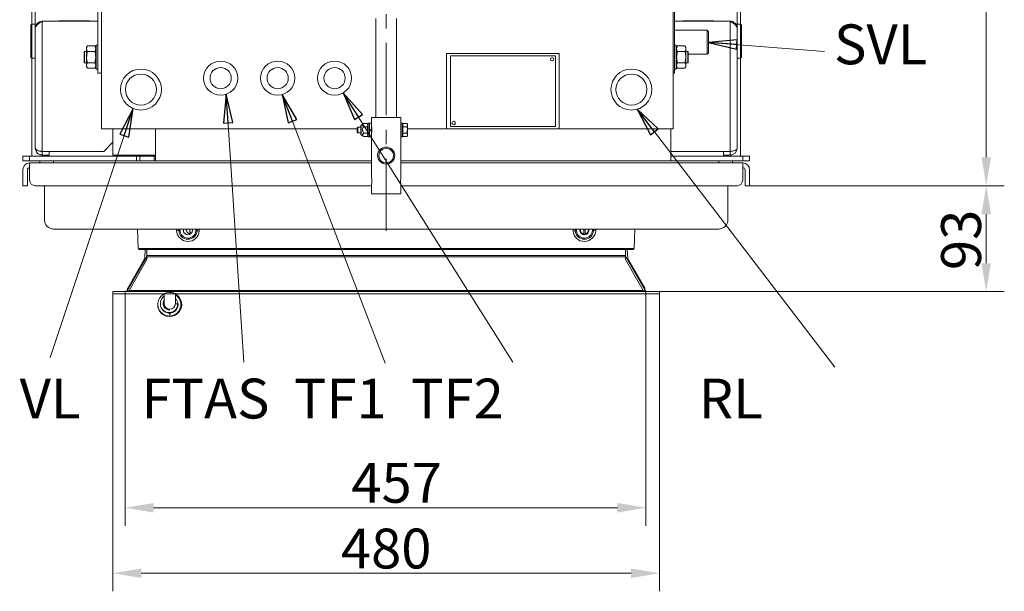
# Model space of a CAD drawing. Extents: x 746 to 4964, y 1766 to 5175.
# Drawn here: x 2471 to 3336, y 1766 to 2268 of the extents above; entities that cross this region are included whole.
import ezdxf

# ---------------------------------------------------------------- set-up
doc = ezdxf.new("R2010")
doc.units = 0
doc.header["$LTSCALE"] = 5
doc.linetypes.add('CENTERX2', pattern=[20.32, 12.7, -2.54, 2.54, -2.54])
doc.layers.add('Bemaßungen(Brunner)', color=7, linetype='Continuous', lineweight=25)
doc.layers.add('LAYER14', color=30, linetype='Continuous')
doc.layers.add('SLD-0', color=7, linetype='Continuous')
doc.styles.add('Brunner 2014', font='arial.ttf', dxfattribs={"height": 35})
doc.dimstyles.new('Brunner 2014', dxfattribs={"dimscale": 5, "dimtxt": 35, "dimasz": 5, "dimexe": 3.175, "dimexo": 0, "dimgap": 0.762, "dimtad": 1, "dimdec": 0, "dimrnd": 1e-08, "dimtxsty": 'Brunner 2014', "dimcen": 0.09, "dimdle": 10, "dimclrd": 7, "dimclre": 7, "dimclrt": 7, "dimadec": 1, "dimazin": 2, "dimtfac": 0.666667, "dimtdec": 0, "dimtmove": 0, "dimatfit": 3, "dimldrblk": 'Filled-1', "dimfxl": 1, "dimtolj": 1, "dimlwd": 5, "dimlwe": 5, "dimarcsym": 0})

# ---------------------------------------------------------------- blocks, each defined once
blk = doc.blocks.new('*D60')
at = {"layer": 'Defpoints', "color": 0, "lineweight": 5}
for p in [(2563.82, 2029.51), (3020.97, 2029.51), (3020.97, 1839.7)]:
    blk.add_point(p, dxfattribs=at)
at = {"layer": 'LAYER14', "color": 7, "linetype": 'Continuous', "lineweight": 5}
for p, q in [((2563.82, 2029.51), (2563.82, 1823.82)), ((3020.97, 2029.51), (3020.97, 1823.82)), ((2588.82, 1839.7), (2995.97, 1839.7))]:
    blk.add_line(p, q, dxfattribs=at)
at = {"layer": 'LAYER14', "color": 7, "lineweight": 5}
for points in [[(2588.82, 1843.87), (2588.82, 1835.53), (2563.82, 1839.7)], [(2995.97, 1843.87), (2995.97, 1835.53), (3020.97, 1839.7)]]:
    blk.add_solid(points, dxfattribs=at)
at = {"layer": 'LAYER14', "color": 7, "insert": (2802.13, 1879.11), "char_height": 35, "attachment_point": 2, "style": 'Brunner 2014'}
blk.add_mtext('\\A1;457', dxfattribs=at)
blk = doc.blocks.new('Filled-1')
at = {"color": 0}
for p, q in [((0, 0), (-1, 0.167)), ((-1, 0.167), (-1, -0.167)), ((-1, 0), (0, 0)), ((-1, -0.167), (0, 0))]:
    blk.add_line(p, q, dxfattribs=at)
at = {"color": 0, "flags": 128}
blk.add_lwpolyline([(-1, -0.167), (0, 0), (-1, 0.167), (-1, -0.167)], dxfattribs=at)
at = {"color": 0}
blk.add_solid([(-1, -0.167), (0, 0), (-1, 0.167), (-1, -0.167)], dxfattribs=at)
blk = doc.blocks.new('*D61')
at = {"layer": 'Defpoints', "color": 0, "lineweight": 5}
for p in [(3111.97, 2858.51), (3319.73, 2858.51), (3111.97, 2122.51)]:
    blk.add_point(p, dxfattribs=at)
at = {"layer": 'SLD-0', "color": 7, "linetype": 'Continuous', "lineweight": 5}
for p, q in [((3111.97, 2858.51), (3335.61, 2858.51)), ((3319.73, 2147.51), (3319.73, 2833.51)), ((3111.97, 2122.51), (3335.61, 2122.51))]:
    blk.add_line(p, q, dxfattribs=at)
at = {"layer": 'SLD-0', "color": 7, "lineweight": 5}
for points in [[(3315.57, 2833.51), (3323.9, 2833.51), (3319.73, 2858.51)], [(3315.57, 2147.51), (3323.9, 2147.51), (3319.73, 2122.51)]]:
    blk.add_solid(points, dxfattribs=at)
at = {"layer": 'SLD-0', "color": 7, "insert": (3280.16, 2497.66), "char_height": 35, "attachment_point": 2, "rotation": 90, "style": 'Brunner 2014'}
blk.add_mtext('\\A1;736', dxfattribs=at)
blk = doc.blocks.new('*D62')
at = {"layer": 'Defpoints', "color": 0, "lineweight": 5}
for p in [(3111.97, 2122.51), (3319.73, 2122.51), (3032.97, 2029.51)]:
    blk.add_point(p, dxfattribs=at)
at = {"layer": 'SLD-0', "color": 7, "linetype": 'Continuous', "lineweight": 5}
for p, q in [((3111.97, 2122.51), (3335.61, 2122.51)), ((3319.73, 2054.51), (3319.73, 2097.51)), ((3032.97, 2029.51), (3335.61, 2029.51))]:
    blk.add_line(p, q, dxfattribs=at)
at = {"layer": 'SLD-0', "color": 7, "lineweight": 5}
for points in [[(3315.57, 2097.51), (3323.9, 2097.51), (3319.73, 2122.51)], [(3315.57, 2054.51), (3323.9, 2054.51), (3319.73, 2029.51)]]:
    blk.add_solid(points, dxfattribs=at)
at = {"layer": 'SLD-0', "color": 7, "insert": (3280.16, 2074.98), "char_height": 35, "attachment_point": 2, "rotation": 90, "style": 'Brunner 2014'}
blk.add_mtext('\\A1;93', dxfattribs=at)
blk = doc.blocks.new('*D101')
at = {"layer": 'Bemaßungen(Brunner)', "color": 7, "linetype": 'Continuous', "lineweight": 5}
for p, q in [((2552.97, 2027.51), (2552.97, 1766.32)), ((3032.97, 2027.51), (3032.97, 1766.32)), ((2577.97, 1782.2), (3007.97, 1782.2))]:
    blk.add_line(p, q, dxfattribs=at)
at = {"layer": 'Bemaßungen(Brunner)', "color": 7, "lineweight": 5}
for points in [[(2577.97, 1786.36), (2577.97, 1778.03), (2552.97, 1782.2)], [(3007.97, 1786.36), (3007.97, 1778.03), (3032.97, 1782.2)]]:
    blk.add_solid(points, dxfattribs=at)
at = {"layer": 'Defpoints', "color": 0, "lineweight": 5}
for p in [(2552.97, 2027.51), (3032.97, 2027.51), (3032.97, 1782.2)]:
    blk.add_point(p, dxfattribs=at)
at = {"layer": 'Bemaßungen(Brunner)', "color": 30, "lineweight": 5, "insert": (2792.97, 1803.88), "char_height": 35, "attachment_point": 5, "style": 'Brunner 2014'}
blk.add_mtext('\\A1;480', dxfattribs=at)

msp = doc.modelspace()

# ---------------------------------------------------------------- linework, layer by layer
at = {"color": 7, "linetype": 'Continuous', "lineweight": 0}
for p, q in [((2481.97, 2345.51), (2481.97, 2264.51)), ((2484.97, 2345.51), (2484.97, 2261.21)), ((3100.97, 2261.21), (3100.97, 2345.51)), ((3103.97, 2345.51), (3103.97, 2264.51)), ((2542.97, 2330.51), (2542.97, 2239.35)), ((3044.97, 2330.88), (3044.97, 2239.35)), ((2539.97, 2221.51), (2539.97, 2321.51)), ((3045.97, 2319.51), (3045.97, 2223.51)), ((2490.97, 2267.01), (2539.97, 2267.01)), ((2490.97, 2267.01), (2490.97, 2152.68)), ((2505.47, 2267.21), (2505.47, 2267.01)), ((2532.47, 2267.21), (2505.47, 2267.21)), ((2532.47, 2267.01), (2532.47, 2267.21)), ((2783.97, 2269.51), (2783.97, 2182.51)), ((2801.97, 2182.51), (2801.97, 2269.51)), ((3094.97, 2267.01), (3045.97, 2267.01)), ((3080.47, 2267.21), (3053.47, 2267.21)), ((3053.47, 2267.21), (3053.47, 2267.01)), ((3080.47, 2267.01), (3080.47, 2267.21)), ((3094.97, 2267.01), (3094.97, 2152.68)), ((2481.97, 2264.51), (2480.97, 2263.51)), ((2480.97, 2235.51), (2480.97, 2263.51)), ((2484.97, 2264.51), (2481.97, 2264.51)), ((2481.97, 2264.51), (2481.97, 2234.51)), ((2484.97, 2261.01), (2484.97, 2261.21)), ((2484.97, 2261.01), (2484.97, 2155.51)), ((3074.72, 2259.01), (3045.97, 2259.01)), ((3075.97, 2257.76), (3074.72, 2259.01)), ((3074.72, 2248.51), (3074.72, 2259.01)), ((3075.97, 2257.76), (3075.97, 2248.51)), ((3103.97, 2264.51), (3100.97, 2264.51)), ((3100.97, 2261.01), (3100.97, 2261.21)), ((3100.97, 2261.01), (3100.97, 2155.51)), ((3104.97, 2263.51), (3103.97, 2264.51)), ((3103.97, 2235.64), (3103.97, 2264.51)), ((3104.97, 2263.51), (3104.97, 2236.57)), ((3074.72, 2238.01), (3074.72, 2248.51)), ((3075.97, 2248.51), (3075.97, 2239.26)), ((2528.17, 2240.51), (2527.97, 2240.31)), ((2527.97, 2230.71), (2527.97, 2240.31)), ((2529.97, 2240.51), (2528.17, 2240.51)), ((2528.17, 2240.51), (2528.17, 2230.51)), ((2530.73, 2245.32), (2529.97, 2244.01)), ((2529.97, 2244.01), (2529.97, 2242.87)), ((2529.97, 2242.87), (2529.97, 2235.51)), ((2530.73, 2245.32), (2537.21, 2245.32)), ((2530.73, 2240.41), (2537.21, 2240.41)), ((2537.97, 2244.01), (2537.21, 2245.32)), ((2538.47, 2246.01), (2537.97, 2245.51)), ((2537.97, 2225.51), (2537.97, 2245.51)), ((2539.97, 2246.01), (2538.47, 2246.01)), ((2538.47, 2246.01), (2538.47, 2225.01)), ((2542.97, 2239.35), (2542.97, 2238.66)), ((3044.97, 2239.35), (3044.97, 2238.66)), ((3047.47, 2246.01), (3045.97, 2246.01)), ((3047.97, 2245.51), (3047.47, 2246.01)), ((3047.47, 2240.37), (3047.47, 2246.01)), ((3047.47, 2225.01), (3047.47, 2240.37)), ((3047.97, 2245.51), (3047.97, 2240.14)), ((3048.73, 2245.32), (3047.97, 2244.01)), ((3047.97, 2240.14), (3047.97, 2225.51)), ((3055.21, 2245.32), (3048.73, 2245.32)), ((3055.21, 2240.41), (3048.73, 2240.41)), ((3055.97, 2244.01), (3055.21, 2245.32)), ((3055.97, 2242.87), (3055.97, 2244.01)), ((3055.97, 2235.51), (3055.97, 2242.87)), ((3057.77, 2240.51), (3055.97, 2240.51)), ((3057.97, 2240.31), (3057.77, 2240.51)), ((3057.77, 2230.51), (3057.77, 2240.51)), ((3057.97, 2240.31), (3057.97, 2230.71)), ((3074.72, 2238.01), (3075.97, 2239.26)), ((2480.97, 2235.51), (2481.97, 2234.51)), ((2481.97, 2234.51), (2484.97, 2234.51)), ((2481.97, 2234.51), (2481.97, 2148.51)), ((2527.97, 2230.71), (2528.17, 2230.51)), ((2528.17, 2230.51), (2529.97, 2230.51)), ((2529.97, 2235.51), (2529.97, 2228.15)), ((2530.73, 2230.6), (2537.21, 2230.6)), ((2542.97, 2238.66), (2542.97, 2172.61)), ((2845.97, 2172.61), (2845.97, 2238.61)), ((2845.97, 2238.61), (2848.97, 2238.61)), ((2941.97, 2238.61), (2848.97, 2238.61)), ((2941.47, 2236.61), (2849.47, 2236.61)), ((2849.47, 2236.61), (2849.47, 2174.61)), ((2941.47, 2174.61), (2941.47, 2236.61)), ((2941.97, 2238.61), (2944.97, 2238.61)), ((2944.97, 2238.61), (2944.97, 2172.61)), ((3044.97, 2238.66), (3044.97, 2172.61)), ((3055.21, 2230.6), (3048.73, 2230.6)), ((3055.97, 2228.15), (3055.97, 2235.51)), ((3055.97, 2230.51), (3057.77, 2230.51)), ((3057.77, 2230.51), (3057.97, 2230.71)), ((3057.97, 2238.01), (3074.72, 2238.01)), ((3100.97, 2234.51), (3103.97, 2234.51)), ((3103.97, 2234.51), (3103.97, 2235.64)), ((3103.97, 2234.51), (3104.97, 2235.51)), ((3103.97, 2234.51), (3103.97, 2148.51)), ((3104.97, 2236.57), (3104.97, 2235.51)), ((2529.97, 2228.15), (2529.97, 2227.01)), ((2529.97, 2227.01), (2530.73, 2225.69)), ((2530.73, 2225.69), (2537.21, 2225.69)), ((2537.21, 2225.69), (2537.97, 2227.01)), ((2537.97, 2225.51), (2538.47, 2225.01)), ((2538.47, 2225.01), (2539.97, 2225.01)), ((2539.97, 2221.51), (2542.97, 2221.51)), ((3044.97, 2223.51), (3045.97, 2223.51)), ((3045.97, 2221.51), (3044.97, 2221.51)), ((3045.97, 2225.01), (3047.47, 2225.01)), ((3045.97, 2223.51), (3045.97, 2221.51)), ((3047.47, 2225.01), (3047.97, 2225.51)), ((3047.97, 2227.01), (3048.73, 2225.69)), ((3055.21, 2225.69), (3048.73, 2225.69)), ((3055.21, 2225.69), (3055.97, 2227.01)), ((3055.97, 2227.01), (3055.97, 2228.15)), ((2779.97, 2182.51), (2779.97, 2177.41)), ((2805.97, 2182.51), (2779.97, 2182.51)), ((2805.97, 2177.51), (2805.97, 2182.51)), ((2767.57, 2172.61), (2542.97, 2172.61)), ((2552.97, 2172.61), (2552.97, 2149.51)), ((2590.57, 2149.77), (2590.57, 2172.61)), ((2768.07, 2174.01), (2767.57, 2173.51)), ((2767.57, 2169.51), (2767.57, 2173.51)), ((2770.77, 2174.01), (2768.07, 2174.01)), ((2768.07, 2169.01), (2768.07, 2174.01)), ((2770.77, 2175.43), (2770.77, 2171.51)), ((2770.77, 2171.51), (2770.77, 2167.58)), ((2773.47, 2177.28), (2771.02, 2175.87)), ((2771.02, 2175.87), (2771.02, 2171.51)), ((2771.02, 2171.51), (2771.02, 2167.15)), ((2773.47, 2177.28), (2776.33, 2177.28)), ((2773.47, 2174.39), (2776.33, 2174.39)), ((2776.77, 2176.51), (2776.33, 2177.28)), ((2776.33, 2177.28), (2776.77, 2175.84)), ((2777.27, 2177.51), (2776.77, 2177.01)), ((2776.77, 2166.01), (2776.77, 2177.01)), ((2778.37, 2177.51), (2777.27, 2177.51)), ((2777.27, 2177.51), (2777.27, 2165.51)), ((2778.37, 2177.51), (2778.37, 2165.51)), ((2779.97, 2177.41), (2778.37, 2177.41)), ((2779.97, 2171.51), (2778.37, 2171.51)), ((2778.37, 2171.19), (2779.97, 2171.19)), ((2779.97, 2170.89), (2778.37, 2170.89)), ((2779.97, 2177.41), (2779.97, 2171.51)), ((2780.08, 2174.01), (2779.97, 2174.01)), ((2779.97, 2171.19), (2779.97, 2170.89)), ((2779.97, 2170.89), (2779.97, 2165.61)), ((2805.97, 2174.01), (2805.87, 2174.01)), ((2807.07, 2177.51), (2805.97, 2177.51)), ((2805.97, 2165.51), (2805.97, 2177.51)), ((2807.57, 2177.01), (2807.07, 2177.51)), ((2807.07, 2165.51), (2807.07, 2177.51)), ((2807.57, 2177.28), (2811.13, 2177.28)), ((2807.57, 2177.28), (2807.57, 2176.98)), ((2807.57, 2176.98), (2807.57, 2174.69)), ((2807.57, 2174.69), (2807.57, 2174.39)), ((2807.57, 2174.39), (2811.13, 2174.39)), ((2807.57, 2174.39), (2807.57, 2173.8)), ((2807.57, 2173.8), (2807.57, 2169.22)), ((2811.57, 2176.51), (2811.13, 2177.28)), ((2811.13, 2174.39), (2811.57, 2175.84)), ((2811.57, 2176.51), (2811.57, 2175.84)), ((2811.57, 2175.84), (2811.57, 2171.51)), ((2845.97, 2172.61), (2811.57, 2172.61)), ((2811.57, 2171.51), (2811.57, 2167.18)), ((2848.97, 2172.61), (2845.97, 2172.61)), ((2848.97, 2172.61), (2941.97, 2172.61)), ((2849.47, 2174.61), (2941.47, 2174.61)), ((2944.97, 2172.61), (2941.97, 2172.61)), ((3044.97, 2172.61), (2944.97, 2172.61)), ((3042.97, 2149.77), (3042.97, 2172.61)), ((2767.57, 2169.51), (2768.07, 2169.01)), ((2768.07, 2169.01), (2770.77, 2169.01)), ((2771.02, 2167.15), (2773.47, 2165.73)), ((2773.47, 2168.62), (2776.33, 2168.62)), ((2773.47, 2165.73), (2776.33, 2165.73)), ((2776.33, 2168.62), (2776.77, 2167.18)), ((2776.33, 2165.73), (2776.77, 2166.51)), ((2776.77, 2166.01), (2777.27, 2165.51)), ((2777.27, 2165.51), (2778.37, 2165.51)), ((2778.37, 2165.61), (2779.97, 2165.61)), ((2779.97, 2169.01), (2780.08, 2169.01)), ((2779.97, 2165.61), (2779.97, 2129.47)), ((2805.87, 2169.01), (2805.97, 2169.01)), ((2805.97, 2129.47), (2805.97, 2165.51)), ((2805.97, 2165.51), (2807.07, 2165.51)), ((2807.07, 2165.51), (2807.57, 2166.01)), ((2807.57, 2169.22), (2807.57, 2168.62)), ((2807.57, 2168.62), (2807.57, 2168.32)), ((2807.57, 2168.62), (2811.13, 2168.62)), ((2807.57, 2168.32), (2807.57, 2166.03)), ((2807.57, 2166.03), (2807.57, 2165.73)), ((2807.57, 2165.73), (2811.13, 2165.73)), ((2811.13, 2165.73), (2811.57, 2167.18)), ((2811.13, 2165.73), (2811.57, 2166.51)), ((2811.57, 2167.18), (2811.57, 2166.51)), ((2489.97, 2152.7), (2489.97, 2152.78)), ((2490.97, 2152.68), (2544.97, 2152.68)), ((2490.97, 2152.51), (2490.97, 2149.51)), ((2496.97, 2152.51), (2490.97, 2152.51)), ((2496.97, 2152.51), (2496.97, 2149.51)), ((2552.97, 2160.68), (2544.97, 2152.68)), ((3094.97, 2152.68), (3042.97, 2152.68)), ((3088.97, 2149.51), (3088.97, 2152.51)), ((3088.97, 2152.51), (3094.97, 2152.51)), ((3094.97, 2149.51), (3094.97, 2152.51)), ((3095.97, 2152.68), (3095.97, 2152.79)), ((2473.97, 2144.51), (2473.97, 2148.51)), ((2479.97, 2148.51), (2473.97, 2148.51)), ((2479.97, 2144.51), (2473.97, 2144.51)), ((2479.97, 2144.51), (2479.97, 2148.51)), ((2573.92, 2148.51), (2479.97, 2148.51)), ((2573.92, 2144.51), (2479.97, 2144.51)), ((2488.97, 2142.51), (2488.97, 2144.51)), ((2489.97, 2148.51), (2489.97, 2149.61)), ((2496.97, 2149.51), (2490.97, 2149.51)), ((2500.97, 2142.51), (2500.97, 2144.51)), ((2555.61, 2149.51), (2552.97, 2149.51)), ((2555.61, 2149.51), (2590.57, 2149.51)), ((2573.92, 2144.51), (2573.92, 2148.51)), ((2573.92, 2148.51), (2576.74, 2148.51)), ((2576.74, 2144.51), (2573.92, 2144.51)), ((2576.74, 2148.51), (2576.74, 2144.51)), ((2576.74, 2148.51), (2589.4, 2148.51)), ((2589.4, 2144.51), (2576.74, 2144.51)), ((2576.97, 2148.51), (2576.97, 2149.51)), ((2586.97, 2148.51), (2586.97, 2149.51)), ((2589.4, 2144.51), (2589.4, 2148.51)), ((2589.4, 2148.51), (2589.88, 2148.51)), ((2589.88, 2144.51), (2589.4, 2144.51)), ((2779.97, 2144.51), (2589.88, 2144.51)), ((2590.57, 2144.83), (2590.57, 2149.77)), ((3042.97, 2144.51), (2805.97, 2144.51)), ((3042.97, 2144.51), (3042.97, 2149.77)), ((3105.97, 2148.51), (3042.97, 2148.51)), ((3105.97, 2144.51), (3042.97, 2144.51)), ((3084.97, 2142.51), (3084.97, 2144.51)), ((3088.97, 2149.51), (3094.97, 2149.51)), ((3095.97, 2148.51), (3095.97, 2149.59)), ((3096.97, 2142.51), (3096.97, 2144.51)), ((3105.97, 2144.51), (3105.97, 2148.51)), ((3111.97, 2148.51), (3105.97, 2148.51)), ((3111.97, 2144.51), (3105.97, 2144.51)), ((3111.97, 2144.51), (3111.97, 2148.51)), ((2473.97, 2127.51), (2473.97, 2136.51)), ((2477.97, 2127.51), (2477.97, 2136.51)), ((2479.97, 2136.51), (2479.97, 2142.51)), ((2779.97, 2142.51), (2479.97, 2142.51)), ((2479.97, 2136.51), (2479.97, 2127.51)), ((3105.97, 2142.51), (2805.97, 2142.51)), ((3105.97, 2142.51), (3105.97, 2136.51)), ((3105.97, 2127.51), (3105.97, 2136.51)), ((3107.97, 2136.51), (3107.97, 2127.51)), ((3111.97, 2136.51), (3111.97, 2127.51)), ((2473.97, 2122.51), (2473.97, 2127.51)), ((2477.97, 2127.51), (2477.97, 2122.51)), ((3107.97, 2122.51), (3107.97, 2127.51)), ((3111.97, 2127.51), (3111.97, 2122.51)), ((2477.97, 2122.51), (2473.97, 2122.51)), ((2484.97, 2122.51), (2779.97, 2122.51)), ((2492.97, 2092.51), (2492.97, 2122.51)), ((2779.97, 2123.51), (2779.97, 2115.51)), ((2805.97, 2115.51), (2805.97, 2123.51)), ((2805.97, 2122.51), (3100.97, 2122.51)), ((3092.97, 2092.51), (3092.97, 2122.51)), ((3111.97, 2122.51), (3107.97, 2122.51)), ((2805.97, 2115.51), (2779.97, 2115.51)), ((2500.97, 2084.51), (3084.97, 2084.51)), ((2575.25, 2067.47), (2574.66, 2084.51)), ((2610.98, 2083.08), (2610.91, 2084.51)), ((2620.52, 2080.44), (2620.52, 2084.51)), ((2627.09, 2084.51), (2626.94, 2082.82)), ((2959, 2082.82), (2958.86, 2084.51)), ((2966.37, 2084.51), (2966.37, 2080.36)), ((2967.57, 2080.36), (2967.57, 2084.51)), ((2975.04, 2084.51), (2974.96, 2083.08)), ((3011.29, 2084.51), (3010.69, 2067.47)), ((2620.97, 2080.41), (2621.66, 2080.48)), ((2966.37, 2080.36), (2966.37, 2079.85)), ((2967.57, 2079.85), (2967.57, 2080.36)), ((2583.25, 2066.51), (2576.25, 2066.51)), ((2583.25, 2067.47), (3002.7, 2067.47)), ((2583.25, 2067.47), (2583.25, 2066.51)), ((3002.7, 2066.51), (2583.25, 2066.51)), ((3002.7, 2067.47), (3002.7, 2066.51)), ((3009.69, 2066.51), (3002.7, 2066.51))]:
    msp.add_line(p, q, dxfattribs=at)
at = {"color": 8, "linetype": 'Continuous', "lineweight": 0}
for p, q in [((2608.99, 2083.04), (2608.91, 2084.51)), ((2611.91, 2084.51), (2611.98, 2083.1)), ((2625.95, 2082.87), (2626.09, 2084.51)), ((2629.09, 2084.51), (2628.94, 2082.72)), ((2957.01, 2082.72), (2956.86, 2084.51)), ((2959.86, 2084.51), (2960, 2082.87)), ((2973.96, 2083.1), (2974.04, 2084.51)), ((2977.04, 2084.51), (2976.96, 2083.04))]:
    msp.add_line(p, q, dxfattribs=at)
at = {"color": 7, "linetype": 'Continuous', "lineweight": 0}
for centre, radius in [((2647.67, 2217.01), 15), ((2697.67, 2217.01), 15), ((2747.67, 2217.01), 15), ((2938.72, 2233.61), 1.5), ((2577.67, 2207.01), 18), ((2647.67, 2217.01), 9.32), ((2697.67, 2217.01), 9.32), ((2747.67, 2217.01), 9.32), ((3008.27, 2207.01), 18), ((2577.67, 2207.01), 13.6), ((3008.27, 2207.01), 13.6), ((2852.22, 2177.61), 1.5), ((2792.97, 2149.01), 7.5), ((2792.97, 2149.01), 6.5)]:
    msp.add_circle(centre, radius, dxfattribs=at)
for centre, radius, start, end in [((2771.27, 2175.43), 0.5, 120, 180), ((2767.16, 2171.51), 13.16, 346.82494, 13.0004), ((2771.27, 2167.58), 0.5, 180, 240), ((3094.97, 2155.51), 6, 270, 360), ((3094.97, 2155.51), 3, 270, 295.10836), ((2479.97, 2136.51), 6, 90, 180), ((2479.97, 2136.51), 2, 90, 180), ((3105.97, 2136.51), 6, 0, 90), ((3105.97, 2136.51), 2, 0, 90), ((2484.97, 2127.51), 5, 180, 270), ((2767.16, 2126.51), 13.16, 346.82494, 13.0004), ((3100.97, 2127.51), 5, 270, 0), ((2618.97, 2083.51), 4.05, 165.70505, 14.29495), ((2620.97, 2083.81), 3.5, 168.46304, 278.78372), ((2620.97, 2083.81), 3.4, 168.11884, 270), ((2966.97, 2083.51), 4.05, 165.70505, 11.6931), ((2966.97, 2083.81), 4, 169.92134, 261.37307), ((2966.97, 2083.81), 3.5, 168.46304, 260.12911), ((2966.97, 2083.81), 3.5, 279.87089, 11.53696), ((2966.97, 2083.81), 4, 278.62693, 10.07866), ((2610.26, 2068.72), 14.37, 87.0919, 95.06128), ((2618.97, 2083.58), 10, 183.07623, 355.10274), ((2611.35, 2090.25), 7.19, 267.0919, 275.06128), ((2618.97, 2083.51), 8, 183.07623, 355.10274), ((2618.97, 2083.47), 7, 183.07623, 355.10274), ((2626.81, 2090.01), 7.19, 263.12275, 271.0776), ((2627.21, 2068.44), 14.38, 83.12275, 91.0776), ((2966.97, 2083.58), 10, 184.89726, 356.92377), ((2958.73, 2068.44), 14.38, 88.9224, 96.87725), ((2966.97, 2083.51), 8, 184.89726, 356.92377), ((2959.14, 2090.01), 7.19, 268.9224, 276.87725), ((2966.97, 2083.47), 7, 184.89726, 356.92377), ((2966.97, 2083.81), 4, 261.37307, 278.62693), ((2974.6, 2090.25), 7.19, 264.93872, 272.9081), ((2975.69, 2068.72), 14.37, 84.93872, 92.9081), ((2576.25, 2067.51), 1, 182, 270), ((3009.69, 2067.51), 1, 270, 358)]:
    msp.add_arc(centre, radius, start, end, dxfattribs=at)
for centre, major_axis, start_param, end_param in [((2583.26, 2067.51), (8, 0.03), 3.141726, 4.711304), ((3002.69, 2067.51), (8, -0.03), 4.713474, 6.283052)]:
    msp.add_ellipse(centre, major_axis=major_axis, ratio=0.004356, start_param=start_param, end_param=end_param, dxfattribs=at)
for points in [[(2490.97, 2267.01), (2490.19, 2266.51), (2488.61, 2265.51), (2486.63, 2264.01), (2485.24, 2262.51), (2485.06, 2261.51), (2484.97, 2261.01)], [(2484.97, 2261.01), (2485.06, 2261.79), (2485.24, 2263.37), (2486.63, 2265.35), (2488.61, 2266.74), (2490.19, 2266.92), (2490.97, 2267.01)], [(3094.97, 2267.01), (3095.76, 2266.51), (3097.33, 2265.51), (3099.31, 2264.01), (3100.7, 2262.51), (3100.88, 2261.51), (3100.97, 2261.01)], [(2500.97, 2084.51), (2499.92, 2084.63), (2497.83, 2084.87), (2495.18, 2086.72), (2493.33, 2089.36), (2493.09, 2091.46), (2492.97, 2092.51)], [(3092.97, 2092.51), (3092.85, 2091.46), (3092.61, 2089.36), (3090.76, 2086.72), (3088.12, 2084.87), (3086.02, 2084.63), (3084.97, 2084.51)]]:
    msp.add_open_spline(points, degree=3, dxfattribs=at)
for points, knots in [([(3100.97, 2261.01), (3100.9, 2261.71), (3100.75, 2263.12), (3099.62, 2264.98), (3097.98, 2266.34), (3096.31, 2266.94), (3095.29, 2266.99), (3094.97, 2267.01)], [0, 0, 0, 0, 0.224658, 0.449353, 0.674048, 0.898743, 1, 1, 1, 1]), ([(2529.97, 2242.87), (2529.97, 2242.93), (2529.98, 2243.37), (2530.15, 2244.2), (2530.54, 2244.94), (2530.73, 2245.32)], [0, 0, 0, 0, 0.070088, 0.530783, 1, 1, 1, 1]), ([(2530.73, 2240.41), (2530.52, 2240.81), (2530.09, 2241.62), (2530.01, 2242.45), (2529.97, 2242.87)], [0, 0, 0, 0, 0.495458, 1, 1, 1, 1]), ([(2529.97, 2235.51), (2530.06, 2236.75), (2530.17, 2238.41), (2530.62, 2240.01), (2530.73, 2240.41)], [0, 0, 0, 0, 0.747436, 1, 1, 1, 1]), ([(2537.21, 2245.32), (2537.43, 2244.92), (2537.85, 2244.12), (2537.93, 2243.29), (2537.97, 2242.87)], [0, 0, 0, 0, 0.495458, 1, 1, 1, 1]), ([(2537.97, 2242.87), (2537.97, 2242.81), (2537.97, 2242.37), (2537.8, 2241.54), (2537.41, 2240.79), (2537.21, 2240.41)], [0, 0, 0, 0, 0.070088, 0.530783, 1, 1, 1, 1]), ([(2537.21, 2240.41), (2537.33, 2240.01), (2537.77, 2238.41), (2537.89, 2236.75), (2537.97, 2235.51)], [0, 0, 0, 0, 0.252564, 1, 1, 1, 1]), ([(3047.97, 2242.87), (3047.97, 2242.93), (3047.98, 2243.37), (3048.15, 2244.2), (3048.54, 2244.94), (3048.73, 2245.32)], [0, 0, 0, 0, 0.070088, 0.530783, 1, 1, 1, 1]), ([(3048.73, 2240.41), (3048.52, 2240.81), (3048.09, 2241.62), (3048.01, 2242.45), (3047.97, 2242.87)], [0, 0, 0, 0, 0.495458, 1, 1, 1, 1]), ([(3047.97, 2235.51), (3047.98, 2235.95), (3048.03, 2237.61), (3048.43, 2239.23), (3048.73, 2240.41)], [0, 0, 0, 0, 0.264671, 1, 1, 1, 1]), ([(3055.21, 2245.32), (3055.43, 2244.92), (3055.85, 2244.12), (3055.93, 2243.29), (3055.97, 2242.87)], [0, 0, 0, 0, 0.495458, 1, 1, 1, 1]), ([(3055.97, 2242.87), (3055.97, 2242.81), (3055.97, 2242.37), (3055.8, 2241.54), (3055.41, 2240.79), (3055.21, 2240.41)], [0, 0, 0, 0, 0.070088, 0.530783, 1, 1, 1, 1]), ([(3055.21, 2240.41), (3055.51, 2239.23), (3055.92, 2237.61), (3055.96, 2235.95), (3055.97, 2235.51)], [0, 0, 0, 0, 0.735329, 1, 1, 1, 1]), ([(2530.73, 2230.6), (2530.43, 2231.79), (2530.03, 2233.41), (2529.98, 2235.07), (2529.97, 2235.51)], [0, 0, 0, 0, 0.735329, 1, 1, 1, 1]), ([(2529.97, 2228.15), (2529.97, 2228.2), (2529.98, 2228.64), (2530.15, 2229.47), (2530.54, 2230.22), (2530.73, 2230.6)], [0, 0, 0, 0, 0.070088, 0.530783, 1, 1, 1, 1]), ([(2537.97, 2235.51), (2537.96, 2235.07), (2537.92, 2233.41), (2537.51, 2231.79), (2537.21, 2230.6)], [0, 0, 0, 0, 0.264671, 1, 1, 1, 1]), ([(2537.21, 2230.6), (2537.43, 2230.2), (2537.85, 2229.4), (2537.93, 2228.57), (2537.97, 2228.15)], [0, 0, 0, 0, 0.495458, 1, 1, 1, 1]), ([(3048.73, 2230.6), (3048.62, 2231), (3048.17, 2232.6), (3048.06, 2234.26), (3047.97, 2235.51)], [0, 0, 0, 0, 0.252564, 1, 1, 1, 1]), ([(3047.97, 2228.15), (3047.97, 2228.2), (3047.98, 2228.64), (3048.15, 2229.47), (3048.54, 2230.22), (3048.73, 2230.6)], [0, 0, 0, 0, 0.070088, 0.530783, 1, 1, 1, 1]), ([(3055.97, 2235.51), (3055.89, 2234.26), (3055.77, 2232.6), (3055.33, 2231), (3055.21, 2230.6)], [0, 0, 0, 0, 0.747436, 1, 1, 1, 1]), ([(3055.21, 2230.6), (3055.43, 2230.2), (3055.85, 2229.4), (3055.93, 2228.57), (3055.97, 2228.15)], [0, 0, 0, 0, 0.495458, 1, 1, 1, 1]), ([(2530.73, 2225.69), (2530.52, 2226.09), (2530.09, 2226.89), (2530.01, 2227.73), (2529.97, 2228.15)], [0, 0, 0, 0, 0.495458, 1, 1, 1, 1]), ([(2537.97, 2228.15), (2537.97, 2228.09), (2537.97, 2227.65), (2537.8, 2226.82), (2537.41, 2226.07), (2537.21, 2225.69)], [0, 0, 0, 0, 0.070088, 0.530783, 1, 1, 1, 1]), ([(3048.73, 2225.69), (3048.52, 2226.09), (3048.09, 2226.89), (3048.01, 2227.73), (3047.97, 2228.15)], [0, 0, 0, 0, 0.495458, 1, 1, 1, 1]), ([(3055.97, 2228.15), (3055.97, 2228.09), (3055.97, 2227.65), (3055.8, 2226.82), (3055.41, 2226.07), (3055.21, 2225.69)], [0, 0, 0, 0, 0.070088, 0.530783, 1, 1, 1, 1]), ([(2773.47, 2174.39), (2773.07, 2174.65), (2772.44, 2175.05), (2772.07, 2175.72), (2772.21, 2176.32), (2772.75, 2176.84), (2773.26, 2177.15), (2773.47, 2177.28)], [0, 0, 0, 0, 0.299574, 0.463945, 0.629188, 0.843234, 1, 1, 1, 1]), ([(2773.47, 2168.62), (2773.37, 2168.75), (2772.91, 2169.29), (2772.35, 2170.18), (2772.07, 2171.39), (2772.24, 2172.54), (2772.78, 2173.55), (2773.27, 2174.15), (2773.47, 2174.39)], [0, 0, 0, 0, 0.07742, 0.325166, 0.481765, 0.638261, 0.85449, 1, 1, 1, 1]), ([(2776.77, 2175.84), (2776.77, 2175.8), (2776.77, 2175.32), (2776.54, 2174.84), (2776.33, 2174.39)], [0, 0, 0, 0, 0.070201, 1, 1, 1, 1]), ([(2776.33, 2174.39), (2776.39, 2174.15), (2776.66, 2173.21), (2776.72, 2172.23), (2776.77, 2171.51)], [0, 0, 0, 0, 0.2575513, 1, 1, 1, 1]), ([(2776.77, 2171.51), (2776.77, 2171.24), (2776.74, 2170.27), (2776.5, 2169.32), (2776.33, 2168.62)], [0, 0, 0, 0, 0.2686336, 1, 1, 1, 1]), ([(2811.57, 2175.84), (2811.57, 2175.87), (2811.57, 2176.36), (2811.34, 2176.84), (2811.13, 2177.28)], [0, 0, 0, 0, 0.070201, 1, 1, 1, 1]), ([(2811.57, 2171.51), (2811.57, 2171.72), (2811.55, 2172.7), (2811.31, 2173.65), (2811.13, 2174.39)], [0, 0, 0, 0, 0.221869, 1, 1, 1, 1]), ([(2811.13, 2168.62), (2811.18, 2168.81), (2811.44, 2169.75), (2811.51, 2170.72), (2811.57, 2171.51)], [0, 0, 0, 0, 0.198275, 1, 1, 1, 1]), ([(2773.47, 2165.73), (2773.07, 2165.99), (2772.44, 2166.39), (2772.07, 2167.06), (2772.21, 2167.65), (2772.75, 2168.18), (2773.26, 2168.49), (2773.47, 2168.62)], [0, 0, 0, 0, 0.299574, 0.463945, 0.629188, 0.843234, 1, 1, 1, 1]), ([(2776.77, 2167.18), (2776.77, 2167.14), (2776.77, 2166.66), (2776.54, 2166.18), (2776.33, 2165.73)], [0, 0, 0, 0, 0.070201, 1, 1, 1, 1]), ([(2811.57, 2167.18), (2811.57, 2167.21), (2811.57, 2167.7), (2811.34, 2168.18), (2811.13, 2168.62)], [0, 0, 0, 0, 0.0702006, 1, 1, 1, 1]), ([(2484.97, 2155.51), (2485.01, 2155.28), (2485.07, 2154.87), (2485.59, 2154.23), (2486.35, 2153.65), (2487.4, 2153.24), (2488.47, 2152.99), (2489.69, 2152.8), (2490.55, 2152.72), (2490.97, 2152.68)], [0, 0, 0, 0, 0.162208, 0.297562, 0.487289, 0.608171, 0.741057, 0.870185, 1, 1, 1, 1]), ([(2490.97, 2149.51), (2490.54, 2149.53), (2489.68, 2149.59), (2488.49, 2150), (2487.42, 2150.62), (2486.25, 2151.67), (2485.2, 2153.32), (2485.05, 2154.78), (2484.97, 2155.51)], [0, 0, 0, 0, 0.13043, 0.259767, 0.382043, 0.512916, 0.758229, 1, 1, 1, 1]), ([(2490.97, 2152.51), (2490.76, 2152.52), (2490.32, 2152.55), (2489.88, 2152.69), (2489.69, 2152.8), (2489.66, 2152.82)], [0, 0, 0, 0, 0.463939, 0.936818, 1, 1, 1, 1]), ([(3100.97, 2155.51), (3100.87, 2155.13), (3100.71, 2154.49), (3099.73, 2153.74), (3098.76, 2153.31), (3097.72, 2153.03), (3096.43, 2152.82), (3095.47, 2152.73), (3094.97, 2152.68)], [0, 0, 0, 0, 0.275527, 0.46406, 0.580278, 0.707923, 0.847663, 1, 1, 1, 1]), ([(2589.88, 2148.51), (2589.97, 2148.51), (2590.15, 2148.52), (2590.35, 2148.6), (2590.49, 2148.74), (2590.55, 2148.91), (2590.57, 2149.07), (2590.57, 2149.16), (2590.57, 2149.2)], [0, 0, 0, 0, 0.199752, 0.405031, 0.60491, 0.810981, 0.90522, 1, 1, 1, 1]), ([(2590.57, 2144.83), (2590.57, 2144.8), (2590.57, 2144.75), (2590.53, 2144.68), (2590.48, 2144.62), (2590.37, 2144.56), (2590.19, 2144.52), (2589.98, 2144.51), (2589.88, 2144.51)], [0, 0, 0, 0, 0.125715, 0.252272, 0.381558, 0.511813, 0.752718, 1, 1, 1, 1]), ([(2805.97, 2123.51), (2805.97, 2123.54), (2805.95, 2123.6), (2805.84, 2124.11), (2805.72, 2124.85), (2805.63, 2125.8), (2805.61, 2126.82), (2805.68, 2127.79), (2805.79, 2128.63), (2805.91, 2129.22), (2805.97, 2129.51), (2805.97, 2129.48), (2805.96, 2129.47)], [0, 0, 0, 0, 0.105458, 0.210853, 0.317926, 0.426305, 0.5328, 0.63714, 0.742416, 0.850228, 0.958291, 1, 1, 1, 1]), ([(2621.36, 2080.43), (2621.28, 2080.9), (2621.14, 2081.72), (2620.81, 2082.66), (2620.6, 2083.27), (2620.51, 2083.66), (2620.52, 2084.06), (2620.61, 2084.33), (2620.65, 2084.49), (2620.66, 2084.51)], [0, 0, 0, 0, 0.358587, 0.621231, 0.734106, 0.815344, 0.882955, 0.984409, 1, 1, 1, 1])]:
    msp.add_open_spline(points, degree=3, knots=knots, dxfattribs=at)
at = {"layer": 'LAYER14', "color": 7, "linetype": 'CENTERX2', "lineweight": 0}
msp.add_line((2792.97, 2082.81), (2792.97, 2904.65), dxfattribs=at)
at = {"layer": 'LAYER14', "linetype": 'Continuous', "lineweight": 0}
for p, q in [((2580.98, 2058.62), (2581.49, 2066.51)), ((2582.97, 2066.51), (2582.97, 2061.22)), ((3002.97, 2066.51), (3002.97, 2061.22)), ((3004.97, 2058.62), (3004.46, 2066.51)), ((2565.55, 2030.51), (2582.71, 2060.22)), ((2580.91, 2058.41), (2566.04, 2032.64)), ((2567.28, 2030.51), (2582.97, 2057.68)), ((2582.71, 2060.22), (2582.97, 2060.07)), ((2582.75, 2060.3), (2582.97, 2060.18)), ((2582.97, 2060.22), (2582.97, 2061.22)), ((3002.97, 2061.22), (2582.97, 2061.22)), ((2582.97, 2057.68), (2582.97, 2060.22)), ((3002.97, 2060.22), (2582.97, 2060.22)), ((3002.97, 2061.22), (3002.97, 2060.22)), ((3003.2, 2060.3), (3002.97, 2060.18)), ((3003.24, 2060.22), (3002.97, 2060.07)), ((3002.97, 2057.68), (3002.97, 2060.22)), ((3018.66, 2030.51), (3002.97, 2057.68)), ((3020.4, 2030.51), (3003.24, 2060.22)), ((3005.03, 2058.41), (3019.91, 2032.64)), ((2565.97, 2032.39), (2565.97, 2031.51)), ((2565.97, 2031.51), (2565.97, 2031.24)), ((2565.97, 2031.51), (2566.13, 2031.51)), ((3019.82, 2031.51), (3019.97, 2031.51)), ((3019.97, 2032.39), (3019.97, 2031.51)), ((3019.97, 2031.51), (3019.97, 2031.24)), ((2552.97, 2029.51), (2552.97, 2027.51)), ((2552.97, 2029.51), (3032.97, 2029.51)), ((2552.97, 2027.51), (3032.97, 2027.51)), ((2565.55, 2030.51), (2566.28, 2030.08)), ((3018.66, 2030.51), (2567.28, 2030.51)), ((3020.4, 2030.51), (3019.66, 2030.08)), ((3032.97, 2027.51), (3032.97, 2029.51))]:
    msp.add_line(p, q, dxfattribs=at)
for centre, radius, start, end in [((2580.48, 2058.66), 0.5, 330, 356.32445), ((2580.97, 2061.22), 2, 330, 332.48048), ((3004.97, 2061.22), 2, 207.51952, 210), ((3005.46, 2058.66), 0.5, 183.67555, 210), ((2566.47, 2032.39), 0.5, 150, 180), ((3019.47, 2032.39), 0.5, 0, 30), ((2563.82, 2031.51), 2, 270, 330), ((3022.13, 2031.51), 2, 210, 270)]:
    msp.add_arc(centre, radius, start, end, dxfattribs=at)
for points in [[(2582.75, 2060.3), (2582.81, 2060.43), (2582.9, 2060.64), (2582.96, 2060.96), (2582.97, 2061.13), (2582.97, 2061.22)], [(3003.2, 2060.3), (3003.14, 2060.43), (3003.04, 2060.64), (3002.98, 2060.96), (3002.98, 2061.13), (3002.97, 2061.22)]]:
    msp.add_open_spline(points, degree=3, knots=[0, 0, 0, 0, 0.485035, 0.740266, 1, 1, 1, 1], dxfattribs=at)
for points in [[(2563.82, 2029.51), (2564.4, 2029.56), (2565.55, 2029.66), (2566.71, 2030.22), (2567.28, 2030.51)], [(3018.66, 2030.51), (3019.24, 2030.22), (3020.4, 2029.66), (3021.55, 2029.56), (3022.13, 2029.51)]]:
    msp.add_open_spline(points, degree=3, dxfattribs=at)
at = {"layer": 'LAYER14', "color": 7}
msp.add_point((3020.97, 2029.51), dxfattribs=at)
at = {"layer": 'SLD-0', "linetype": 'Continuous', "lineweight": 0}
for p, q in [((2597.97, 2027.47), (2597.97, 2019.06)), ((2607.97, 2019.06), (2607.97, 2027.51)), ((2597.97, 2019.06), (2597.97, 2016.24)), ((2607.97, 2018.67), (2607.97, 2019.06)), ((2597.7, 2012.79), (2597.62, 2012.63)), ((2597.97, 2012.58), (2597.97, 2012.33)), ((2602.97, 2010.61), (2602.97, 2008.11)), ((2607.97, 2012.92), (2607.97, 2013.55))]:
    msp.add_line(p, q, dxfattribs=at)
at = {"layer": 'SLD-0', "linetype": 'Continuous', "lineweight": 0, "flags": 128}
for points in [[(2592.54, 2017.5), (2592.63, 2016.25), (2593.15, 2014.36), (2594.07, 2012.52), (2595.5, 2010.74), (2597.48, 2009.18), (2599.92, 2008.11), (2602.56, 2007.68), (2605.23, 2007.93), (2607.75, 2008.85), (2609.89, 2010.32), (2611.48, 2012.07), (2612.55, 2013.93), (2613.19, 2015.8), (2613.47, 2017.91), (2613.29, 2020.21), (2612.54, 2022.57), (2611.26, 2024.72), (2609.49, 2026.51), (2607.36, 2027.83), (2604.96, 2028.62), (2602.41, 2028.81), (2599.85, 2028.36), (2597.44, 2027.29), (2595.42, 2025.68), (2594.03, 2023.9), (2593.4, 2022.74), (2592.98, 2021.64), (2592.68, 2020.51), (2592.51, 2019.32), (2592.5, 2017.8), (2592.78, 2015.98), (2593.51, 2013.97), (2594.83, 2011.91), (2596.86, 2010.03), (2599.61, 2008.63), (2602.97, 2008.11), (2602.97, 2008.11)], [(2597.97, 2025.63), (2597.49, 2025.28), (2596.29, 2023.92), (2595.4, 2022.36), (2594.86, 2020.65), (2594.71, 2018.86), (2594.95, 2017.08), (2595.57, 2015.4), (2596.55, 2013.9), (2597.82, 2012.67), (2599.32, 2011.77), (2600.96, 2011.23), (2602.72, 2011.08), (2604.89, 2011.47), (2607.23, 2012.78), (2608.28, 2013.87), (2609.12, 2015.25), (2609.64, 2016.89), (2609.72, 2018.7), (2609.72, 2018.7)]]:
    msp.add_lwpolyline(points, dxfattribs=at)
at = {"layer": 'SLD-0', "linetype": 'Continuous', "lineweight": 0}
for centre, radius, start, end in [((2602.97, 2019.08), 5, 180.17181, 359.82819), ((2608.82, 2012.69), 6.08, 81.46713, 97.99467)]:
    msp.add_arc(centre, radius, start, end, dxfattribs=at)
for points, knots in [([(2602.97, 2008.11), (2603.77, 2008.2), (2605.29, 2008.37), (2607.34, 2009.21), (2609.03, 2010.32), (2610.34, 2011.59), (2611.3, 2012.93), (2612.14, 2014.56), (2612.66, 2016.38), (2612.78, 2018.22), (2612.58, 2020.28), (2611.9, 2022.28), (2610.66, 2024.14), (2609.44, 2025.42), (2608.44, 2026.04), (2607.97, 2026.34)], [0, 0, 0, 0, 0.093886, 0.180281, 0.259147, 0.330923, 0.395543, 0.453235, 0.548315, 0.617136, 0.670707, 0.792697, 0.861766, 0.934514, 1, 1, 1, 1]), ([(2607.97, 2023.27), (2608, 2023.24), (2608.72, 2022.75), (2609.49, 2021.45), (2610.18, 2019.54), (2610.32, 2017.56), (2609.83, 2015.32), (2608.47, 2013.07), (2606.56, 2011.59), (2604.63, 2010.81), (2603.53, 2010.68), (2602.97, 2010.61)], [0, 0, 0, 0, 0.006692, 0.15134, 0.247815, 0.361064, 0.491875, 0.641127, 0.809797, 0.902231, 1, 1, 1, 1]), ([(2602.97, 2010.61), (2602.31, 2010.65), (2601.03, 2010.73), (2599.28, 2011.39), (2597.87, 2012.34), (2596.85, 2013.24), (2596.51, 2013.91), (2596.4, 2014.12)], [0, 0, 0, 0, 0.252592, 0.488621, 0.708, 0.910684, 1, 1, 1, 1]), ([(2603.07, 2013.65), (2602.94, 2013.62), (2602.44, 2013.51), (2601.52, 2013.64), (2600.4, 2013.97), (2599.38, 2014.57), (2598.51, 2015.38), (2597.83, 2016.36), (2597.38, 2017.47), (2597.17, 2018.66), (2597.22, 2019.86), (2597.48, 2020.97), (2597.82, 2021.61), (2597.97, 2021.9)], [0, 0, 0, 0, 0.031257, 0.128661, 0.224783, 0.322006, 0.42028, 0.519522, 0.619172, 0.718909, 0.818679, 0.918367, 1, 1, 1, 1])]:
    msp.add_open_spline(points, degree=3, knots=knots, dxfattribs=at)
at = {"layer": 'SLD-0', "color": 7}
msp.add_point((2563.82, 2029.51), dxfattribs=at)

# ---------------------------------------------------------------- texts
at = {"layer": 'LAYER14', "color": 7, "insert": (2471.19, 1953.1), "char_height": 35, "attachment_point": 1, "style": 'Brunner 2014'}
msp.add_mtext('VL     FTAS  TF1  TF2                RL', dxfattribs=at)
at = {"layer": 'SLD-0', "color": 7, "insert": (3186.13, 2264.2), "char_height": 35, "attachment_point": 1, "style": 'Brunner 2014'}
msp.add_mtext('SVL', dxfattribs=at)

# ---------------------------------------------------------------- dimensions: what is measured, and where the dimension line sits
at = {"layer": 'Bemaßungen(Brunner)', "lineweight": 5}
dim = msp.add_linear_dim(base=(3032.97, 1782.2), p1=(2552.97, 2027.51), p2=(3032.97, 2027.51), dimstyle='Brunner 2014', override={"dimclrt": 30}, dxfattribs=at)
dim.commit()
dim.dimension.update_dxf_attribs({"geometry": '*D101', "text_midpoint": (2792.97, 1803.88)})
at = {"layer": 'LAYER14', "color": 7}
dim = msp.add_linear_dim(base=(3020.97, 1839.7), p1=(2563.82, 2029.51), p2=(3020.97, 2029.51), dimstyle='Brunner 2014', dxfattribs=at)
dim.commit()
dim.dimension.update_dxf_attribs({"geometry": '*D60', "text_midpoint": (2802.13, 1839.7), "dimtype": 160})
at = {"layer": 'SLD-0', "color": 7}
for base, p1, p2, picture, middle in [((3319.73, 2858.51), (3111.97, 2122.51), (3111.97, 2858.51), '*D61', (3319.73, 2497.66)), ((3319.73, 2122.51), (3032.97, 2029.51), (3111.97, 2122.51), '*D62', (3319.73, 2074.98))]:
    dim = msp.add_linear_dim(base=base, p1=p1, p2=p2, angle=90, dimstyle='Brunner 2014', dxfattribs=at)
    dim.commit()
    dim.dimension.update_dxf_attribs({"geometry": picture, "text_midpoint": middle, "dimtype": 160})

# ---------------------------------------------------------------- leaders
msp.add_leader([(3075.97, 2248.45), (3177.69, 2240.49)], dimstyle='Brunner 2014', override={"dimtxsty": 'Brunner 2014'}, dxfattribs=at)
for points in [[(2652.58, 2202.83), (2668.02, 1967.67)], [(2701.78, 2202.58), (2792.14, 1966.74)], [(2755.3, 2204.09), (2904.22, 1967.67)], [(2570.9, 2190.33), (2498.11, 1971.74)], [(3013.22, 2189.7), (3186.74, 1963.04)]]:
    msp.add_leader(points, dimstyle='Brunner 2014', dxfattribs=at)

doc.saveas('drawing.dxf')
